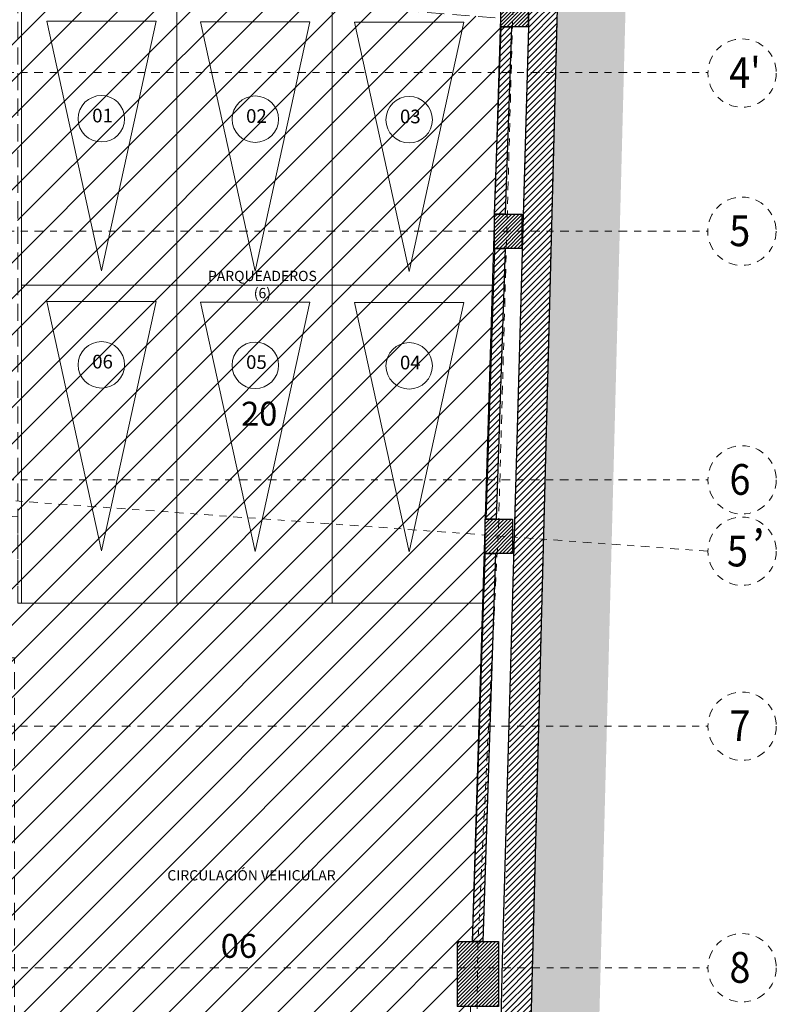
# Model space of a CAD drawing. Units: metres. Extents: x 1974.7 to 2050.3, y 1.4 to 72.8.
# Drawn here: x 2039.2 to 2050.3, y 26.5 to 40.9 of the extents above; entities that cross this region are included whole.
import ezdxf

# ---------------------------------------------------------------- set-up
doc = ezdxf.new("R2010")
doc.units = ezdxf.units.M
doc.linetypes.add('DASHDOT2', pattern=[12.7, 6.35, -3.175, 0, -3.175])
doc.linetypes.add('HIDDEN', pattern=[0.375, 0.25, -0.125])
for name, color, linetype, lineweight in [('A-ACHU-1', 250, 'Continuous', 5), ('A-COLS', 220, 'Continuous', 25), ('A-EJES', 2, 'DASHDOT2', 18), ('A-MURO', 7, 'Continuous', 25), ('A-PRMT', 231, 'HIDDEN', 9), ('A-SEÑ', 201, 'Continuous', 9), ('A-TEXT', 7, 'Continuous', 9), ('zoni. circulacion y servicios', 12, 'Continuous', 0)]:
    doc.layers.add(name, color=color, linetype=linetype, lineweight=lineweight)
doc.layers.add('A-ACHU-2', color=7, linetype='Continuous', lineweight=5, true_color=0x303030)
doc.layers.add('A-ACHU-3', color=7, linetype='Continuous', lineweight=5, true_color=0x787878)
doc.styles.add('ROMANC', font='leroy.shx', dxfattribs={"width": 0.9})
doc.styles.get("Standard").update_dxf_attribs({"font": 'arial.ttf'})
pattern_1 = [(45, (-28.43822761870888, 0), (-0.04419417382415922, 0.04419417382415922), [])]
pattern_2 = [(45, (22.70638142152461, 60.53576573970125), (-0.02651650429449553, 0.02651650429449553), [])]

msp = doc.modelspace()

# ---------------------------------------------------------------- hatches: boundary and pattern name
at = {"layer": 'A-ACHU-1'}
h = msp.add_hatch(dxfattribs=at)
h.set_pattern_fill('ANSI31', color=256, scale=0.5, style=0)
h.set_pattern_definition([(45, (-28.43690239870034, 1.756203772629306e-06), (-0.04419417382415922, 0.04419417382415922), [])])
h.paths.add_polyline_path([(1995.349343486787, 5.000281630816119), (1995.349343486787, 38.91251817618152), (1995.385314828547, 46.85413155853486), (1995.803623444517, 52.13377351305817), (1995.824518523671, 62.44449637054899), (2016.8271962756, 61.72654300287768), (2016.647789529917, 54.23950605281124), (2016.44848012423, 44.31752420267031), (2016.401179662118, 36.4036968223935), (2016.475614061029, 36.2841313475241), (2019.7460052731, 35.84219916008126), (2024.57327893223, 35.54292816718194), (2024.92683228598, 35.54292653058801), (2025.097117325385, 35.53643413356411), (2029.604215596612, 35.18215449334309), (2030.043631580957, 35.18215239526657), (2033.532391691792, 34.95606149778715), (2035.551874627866, 34.85421541332707), (2035.624054335098, 34.9263944673497), (2035.888580737476, 42.4455337794399), (2047.111108539654, 41.61426899234357), (2046.380080774492, 13.46707494928157), (2046.004123846098, 13.47193424125905), (2045.934728294176, 8.102893099935386), (2045.329181258028, 8.101679824731917), (2045.329181258028, 7.852896859433173), (2040.614483778727, 7.852918217652274), (2040.614468698161, 4.520058440905416)])
h.paths.add_polyline_path([(1996.379103886326, 46.01567209992069), (1995.779103886325, 46.01567209992069), (1995.779103886326, 46.91567209992066), (1996.379103886326, 46.91567209992066)], flags=0)
h.paths.add_polyline_path([(1995.791550101031, 46.91567209992066), (1996.379103886325, 46.91567209992066), (1996.379103886326, 46.01567209992069), (1995.786394541254, 46.01567209992069), (1995.74351939601, 38.53100847714774), (1995.74351939601, 5.393342424840867), (2040.214470527385, 4.924324579950422), (2040.214485588656, 8.252920027573367), (2045.536633689982, 8.252895945848962), (2045.609224367211, 13.87139362153832), (2045.999384917373, 13.87139363566072), (2046.009323213376, 14.82266468345645), (2046.129181480763, 18.86603276377987), (2046.129181274457, 19.81603287236153), (2046.482378349479, 33.70054264993186), (2046.674626595432, 40.77588993307741), (2046.67462661715, 41.27589012201038), (2039.214631236537, 41.85104591511779), (2036.273963932447, 42.02301849848826), (2036.018269356271, 34.75492305567511), (2035.711073733039, 34.44773021249048), (2034.997054175488, 34.48784285869893), (2034.497054175488, 34.48784306500507), (2030.009568861893, 34.77711718604856), (2029.509568861893, 34.77711721319334), (2025.073548346038, 35.13704211702697), (2024.997054047057, 35.13786789577803), (2024.497054047057, 35.13786810208417), (2020.009568989171, 35.4371171782644), (2019.509568989172, 35.43711720555707), (2016.235041899499, 35.91370379092231), (2016.000495708246, 36.29046006417946), (2016.024499920832, 40.30659830722934), (2016.086159679807, 46.91702043858766), (2016.207885325647, 52.25701988786038), (2016.309833452266, 56.78549714507952), (2016.418211078792, 61.34062578703677), (1996.224296744497, 62.04808904037483), (1996.223234143984, 60.14947753512104), (1996.214850509181, 52.25711035259188), (1995.791558350889, 46.91711226785991)], flags=16)
at = {"layer": 'A-ACHU-2'}
h = msp.add_hatch(dxfattribs=at)
h.set_pattern_fill('ANSI31', color=256, scale=0.5, style=0)
h.set_pattern_definition(pattern_1)
h.paths.add_polyline_path([(2046.276016026716, 40.77565491243058), (2046.426101656705, 40.77565491243057), (2046.333554462292, 38.03711554834238), (2046.180758697832, 38.03711623412102)])
h = msp.add_hatch(dxfattribs=at)
h.set_pattern_fill('ANSI31', color=256, scale=0.5, style=0)
h.set_pattern_definition(pattern_1)
h.paths.add_polyline_path([(2046.183460936034, 37.53711536592841), (2046.333544703677, 37.53711536592843), (2046.205384910498, 33.57615908375178), (2046.05530641634, 33.57615916115707)])
h = msp.add_hatch(dxfattribs=at)
h.set_pattern_fill('ANSI31', color=256, scale=0.5, style=0)
h.set_pattern_definition(pattern_1)
h.paths.add_polyline_path([(2046.007931985818, 27.40067009883255), (2045.857850971, 27.40067006624004), (2046.044399938304, 33.07592674534936), (2046.19448095205, 33.07592674534936)])
at = {"layer": 'A-ACHU-3'}
h = msp.add_hatch(dxfattribs=at)
h.set_pattern_fill('EARTH', color=256, scale=2.5, angle=45, style=0)
h.set_pattern_definition([(45, (1994.348018266778, 3.509391337089028), (5.551115123125783e-17, 0.8838834764831844), [0.625, -0.625]), (45, (1994.182290114938, 3.675119488929624), (5.551115123125783e-17, 0.8838834764831844), [0.625, -0.625]), (45, (1994.016561963097, 3.840847640770221), (5.551115123125783e-17, 0.8838834764831844), [0.625, -0.625]), (135, (1994.016561963097, 3.951333075330624), (-0.8838834764831843, 1.110223024625157e-16), [0.625, -0.625]), (135, (1994.182290114938, 4.11706122717122), (-0.8838834764831843, 1.110223024625157e-16), [0.625, -0.625]), (135, (1994.348018266778, 4.282789379011817), (-0.8838834764831843, 1.110223024625157e-16), [0.625, -0.625])])
h.paths.add_polyline_path([(1995.348018266778, 5.39749788881673), (1995.348018266778, 38.91251641997775), (1995.383989608538, 46.85412980233109), (1995.802298224509, 52.1337717568544), (1995.823193303662, 62.44449461434522), (2016.825871055592, 61.7265412466739), (2016.646464309908, 54.23950429660746), (2016.546809607065, 49.278513371537), (2016.447154904222, 44.31752244646654), (2016.39985444211, 36.40369506618973), (2016.474288841021, 36.28412959132032), (2019.744680053092, 35.84219740387749), (2024.571953712222, 35.54292641097817), (2024.925507065971, 35.54292477438423), (2025.095792105376, 35.53643237736034), (2029.602890376603, 35.18215273713932), (2030.042306360949, 35.1821506390628), (2033.531066471784, 34.95605974158337), (2035.550549407857, 34.8542136571233), (2035.622729115089, 34.92639271114592), (2035.887255517468, 42.44553202323613), (2047.109783319646, 41.6142672361398), (2046.378755554483, 13.46707319307779), (2046.002798626089, 13.47193248505528), (2045.933403074167, 8.102891343731613), (2045.32785603802, 8.101678068528145), (2045.32785603802, 7.8528951032294), (2040.613158558719, 7.852916461448501), (2040.613143478152, 4.520056684701643), (1995.348018266778, 5.000279874612346)], flags=16)
h.paths.add_polyline_path([(1994.825288102532, 63.47919100151609), (2017.848343157812, 62.69217326471809), (2017.596406050175, 51.7374709842593), (2017.447094881254, 44.304491577449), (2017.404437676445, 37.16752630674502), (2019.842704065063, 36.83804022119268), (2024.60911305322, 36.54254258605192), (2025.141221212392, 36.53594603200179), (2029.642134646586, 36.18215254977133), (2030.074677553893, 36.18215048451167), (2033.588588228462, 35.95442969178399), (2034.656382746302, 35.90057893191506), (2034.924422664107, 43.51958960553118), (2048.134192575946, 42.54112764340312), (2047.352792016122, 12.45440011969751), (2046.989793432208, 12.45909192339478), (2046.920602105693, 7.104867290396953), (2046.327851516963, 7.103679654180084), (2046.327850380854, 6.852890573109107), (2041.613154033895, 6.852911931323078), (2041.61313890509, 3.509391337089028), (1994.348018266778, 4.010832720459845), (1994.348018266778, 38.91478114603474), (1994.384168747124, 46.89594405096247), (1994.802378377444, 52.17433666761266)])
h.paths.add_polyline_path([(2045.927856244325, 7.151678090244332), (2045.32785603802, 7.151808145052655), (2045.32785603802, 8.101678068528145), (2045.927856038018, 8.101678066301702)])
at = {"layer": 'A-COLS'}
h = msp.add_hatch(dxfattribs=at)
h.set_pattern_fill('ANSI31', color=256, scale=0.3, style=0)
h.set_pattern_definition(pattern_2)
h.paths.add_polyline_path([(2046.273301397141, 41.27588838317979), (2046.673301397142, 41.27588836580662), (2046.673301375423, 40.77588817687365), (2046.273301375425, 40.77588838317979)])
h = msp.add_hatch(dxfattribs=at)
h.set_pattern_fill('ANSI31', color=256, scale=0.3, style=0)
h.set_pattern_definition(pattern_2)
h.paths.add_polyline_path([(2046.180758697832, 38.03711555497875), (2046.580758697829, 38.03711553760559), (2046.580758439948, 37.53711534867261), (2046.180758676113, 37.53711536604578)])
h = msp.add_hatch(dxfattribs=at)
h.set_pattern_fill('ANSI31', color=256, scale=0.3, style=0)
h.set_pattern_definition(pattern_2)
h.paths.add_polyline_path([(2046.444402222435, 33.5759247291135), (2046.044402222434, 33.57592674533984), (2046.044399938304, 33.07592674534936), (2046.444399938305, 33.07592472912305)])
h = msp.add_hatch(dxfattribs=at)
h.set_pattern_fill('ANSI31', color=256, scale=0.3, style=0)
h.set_pattern_definition([(45, (165.397071994033, 43.11229840808394), (-0.02651650429449553, 0.02651650429449553), [])])
h.paths.add_polyline_path([(2045.63777836084, 27.40067001844773), (2046.237778360842, 27.40067014874739), (2046.237778567148, 26.45067014874667), (2045.637778567146, 26.45067012703157)])
at = {"layer": 'zoni. circulacion y servicios'}
h = msp.add_hatch(dxfattribs=at)
h.set_pattern_fill('ANSI31', color=256, scale=3, style=0)
h.set_pattern_definition([(45, (-28.44401632683207, -189.9900524335513), (-0.2651650429449553, 0.2651650429449554), [])])
edge = h.paths.add_edge_path()
edge.add_line((2045.619080174595, 14.82138959743369), (2045.7161698237, 18.86602865253622))
edge.add_line((2045.7161698237, 18.86602865253622), (2045.522067380709, 18.86602864551048))
edge.add_line((2045.522067380709, 18.86602864551048), (2045.522067346323, 19.81602864551144))
edge.add_line((2045.522067346323, 19.81602864551144), (2045.734491938682, 19.8160286916422))
edge.add_line((2045.734491938682, 19.8160286916422), (2045.830676155368, 26.45066779387389))
edge.add_line((2045.830676155368, 26.45066779387389), (2045.631989859023, 26.45066778668308))
edge.add_line((2045.631989859023, 26.45066778668308), (2045.631989652715, 27.40066767809924))
edge.add_line((2045.631989652715, 27.40066767809924), (2045.852062262876, 27.40066772589154))
edge.add_line((2045.852062262876, 27.40066772589154), (2046.267512672867, 40.90402967971789))
edge.add_line((2046.267512672867, 40.90402967971789), (2038.783911322271, 41.45104391008633))
edge.add_line((2038.783911322271, 41.45104391008633), (2038.783896259534, 38.03829543375377))
edge.add_line((2038.783896259534, 38.03829543375377), (2039.20479848273, 38.03829526008434))
edge.add_line((2039.20479848273, 38.03829526008434), (2039.204798276424, 37.53829527804749))
edge.add_line((2039.204798276424, 37.53829527804749), (2038.783893610645, 37.5380892197241))
edge.add_line((2038.783893610645, 37.5380892197241), (2038.783878136636, 34.11804558850315))
edge.add_line((2038.783878136636, 34.11804558850315), (2039.207483009508, 34.1180436717782))
edge.add_line((2039.207483009508, 34.1180436717782), (2039.207483009508, 33.61804387806535))
edge.add_line((2039.207483009508, 33.61804387806535), (2038.707481470148, 33.61804614046838))
edge.add_line((2038.707481470148, 33.61804614046838), (2038.633875890658, 33.62190517457685))
edge.add_line((2038.633875890658, 33.62190517457685), (2036.389418202825, 33.99218987869597))
edge.add_line((2036.389418202825, 33.99218987869597), (2034.989940082313, 34.08783876214704))
edge.add_line((2034.989940082313, 34.08783876214704), (2034.78013183426, 34.08783876214704))
edge.add_line((2034.78013183426, 34.08783876214704), (2034.78013183426, 27.34147812483582))
edge.add_line((2034.78013183426, 27.34147812483582), (2035.451563237792, 27.34147812483582))
edge.add_line((2035.451563237792, 27.34147812483582), (2035.451563237792, 26.69147812483618))
edge.add_line((2035.451563237792, 26.69147812483618), (2034.471563237792, 26.69147812483618))
edge.add_line((2034.471563237792, 26.69147812483618), (2034.471563237792, 27.34147812483582))
edge.add_line((2034.471563237792, 27.34147812483582), (2034.628462312475, 27.34495268687456))
edge.add_arc((2027.255106812255, 27.18166822413161), 7.375163262491501, 1.268619379504778, 178.5175971969039)
edge.add_line((2019.882411887635, 27.37246313204571), (2020.341563237791, 27.37246313204571))
edge.add_line((2020.341563237791, 27.37246313204571), (2020.341563237791, 26.69246313204542))
edge.add_line((2020.341563237791, 26.69246313204542), (2020.005104598617, 26.69246313204542))
edge.add_line((2020.005104598617, 26.69246313204542), (2020.005073148747, 19.74586352028123))
edge.add_line((2020.005073148747, 19.74586352028123), (2020.319809001089, 19.74586352028123))
edge.add_line((2020.319809001089, 19.74586352028123), (2020.319809001089, 19.09178308182175))
edge.add_line((2020.319809001089, 19.09178308182175), (2015.199809001086, 19.09178308182175))
edge.add_line((2015.199809001086, 19.09178308182175), (2015.199809001086, 19.07758493305494))
edge.add_line((2015.199809001086, 19.07758493305494), (2014.149375792146, 19.07758493305494))
edge.add_line((2014.149375792146, 19.07758493305494), (2013.952411522292, 19.27454920290813))
edge.add_line((2013.952411522292, 19.27454920290813), (2013.952413154543, 19.62758493304665))
edge.add_line((2013.952413154543, 19.62758493304665), (2014.505072471994, 19.62758493304668))
edge.add_line((2014.505072471994, 19.62758493304668), (2014.504089185662, 21.24237408630381))
edge.add_line((2014.504089185662, 21.24237408630381), (2012.210950180016, 21.24246442922606))
edge.add_line((2012.210950180016, 21.24246442922606), (2012.210950180016, 19.9372035917205))
edge.add_line((2012.210950180016, 19.9372035917205), (2012.440241245815, 19.9372035917205))
edge.add_line((2012.440241245815, 19.9372035917205), (2012.440241245815, 19.62758493305421))
edge.add_line((2012.440241245815, 19.62758493305421), (2012.752411522292, 19.62758493305421))
edge.add_line((2012.752411522292, 19.62758493305421), (2012.752411522292, 19.27454920290813))
edge.add_line((2012.752411522292, 19.27454920290813), (2012.555447252438, 19.07758493305494))
edge.add_line((2012.555447252438, 19.07758493305494), (2011.720241245814, 19.07758493305494))
edge.add_line((2011.720241245814, 19.07758493305494), (2011.720241245814, 19.49240133400923))
edge.add_line((2011.720241245814, 19.49240133400923), (2008.61656329393, 19.49241537756888))
edge.add_line((2008.61656329393, 19.49241537756888), (2008.616563972526, 19.15865334699095))
edge.add_line((2008.616563972526, 19.15865334699095), (2008.016563972528, 19.15865334699095))
edge.add_line((2008.016563972528, 19.15865334699095), (2008.016563972528, 19.49240404889417))
edge.add_line((2008.016563972528, 19.49240404889417), (2004.99997124177, 19.49240404889417))
edge.add_line((2004.99997124177, 19.49240404889417), (2004.99997124177, 19.15865786912411))
edge.add_line((2004.99997124177, 19.15865786912411), (2004.399971241772, 19.15865786912411))
edge.add_line((2004.399971241772, 19.15865786912411), (2004.399971241772, 19.49242041330243))
edge.add_line((2004.399971241772, 19.49242041330243), (2001.763636713189, 19.49243234221925))
edge.add_arc((2001.314907796348, 19.45832884504193), 0.4500229875566587, -183.81940269867016, 4.346136985926307, ccw=False)
edge.add_line((2000.865884324238, 19.48830568315955), (2000.769474094102, 19.48830611179008))
edge.add_line((2000.769474094102, 19.48830611179008), (2000.769474094102, 46.01566800336843))
edge.add_line((2000.769474094102, 46.01566800336843), (2000.671989958194, 46.01566800336843))
edge.add_line((2000.671989958194, 46.01566800336843), (2000.671989958194, 46.91566800336841))
edge.add_line((2000.671989958194, 46.91566800336841), (2001.471989958194, 46.91566800336841))
edge.add_line((2001.471989958194, 46.91566800336841), (2001.477709115387, 46.18708241032309))
edge.add_line((2001.477709115387, 46.18708241032309), (2002.907709115363, 46.18707593984311))
edge.add_line((2002.907709115363, 46.18707593984311), (2002.907710020325, 46.3870759398302))
edge.add_line((2002.907710020325, 46.3870759398302), (2008.937710020271, 46.38707593983705))
edge.add_line((2008.937710020271, 46.38707593983705), (2008.937710020271, 46.18704865522298))
edge.add_line((2008.937710020271, 46.18704865522298), (2010.671989958194, 46.18704080793506))
edge.add_line((2010.671989958194, 46.18704080793506), (2010.671989958194, 46.91566800336841))
edge.add_line((2010.671989958194, 46.91566800336841), (2010.877712418407, 46.91703987710829))
edge.add_line((2010.877712418407, 46.91703987710829), (2010.877712418407, 52.25566800336179))
edge.add_line((2010.877712418407, 52.25566800336179), (2010.671989755884, 52.25566800336179))
edge.add_line((2010.671989755884, 52.25566800336179), (2010.671989755884, 53.15566800336177))
edge.add_line((2010.671989755884, 53.15566800336177), (2010.877740653237, 53.15703987701906))
edge.add_line((2010.877740653237, 53.15703987701906), (2010.877769957249, 59.63333258794086))
edge.add_line((2010.877769957249, 59.63333258794086), (2010.671989958194, 59.63896741192201))
edge.add_line((2010.671989958194, 59.63896741192201), (2010.677776233132, 61.02032792077412))
edge.add_line((2010.677776233132, 61.02032792077412), (2001.477777691611, 61.34267763765007))
edge.add_line((2001.477777691611, 61.34267763765007), (2001.477777691611, 59.96107273604747))
edge.add_line((2001.477777691611, 59.96107273604747), (2000.671989958194, 59.98930229085033))
edge.add_line((2000.671989958194, 59.98930229085033), (2000.677777818428, 61.37070804781885))
edge.add_line((2000.677777818428, 61.37070804781885), (1996.817379910017, 61.50596866506979))
edge.add_line((1996.817379910017, 61.50596866506979), (1996.807736581057, 52.25710422207183))
edge.add_line((1996.807736581057, 52.25710422207183), (1996.371989958194, 46.91566800336841))
edge.add_line((1996.371989958194, 46.91566800336841), (1996.371989958194, 46.01566800336843))
edge.add_line((1996.371989958194, 46.01566800336843), (1996.077708339717, 46.01566933493751))
edge.add_line((1996.077708339717, 46.01566933493751), (1996.077680066144, 39.7671068443837))
edge.add_line((1996.077680066144, 39.7671068443837), (1995.743486365588, 39.76710835654745))
edge.add_line((1995.743486365588, 39.76710835654745), (1995.736405467878, 5.393338328288621))
edge.add_line((1995.736405467878, 5.393338328288621), (2040.207356599253, 4.924320483398162))
edge.add_line((2040.207356599253, 4.924320483398162), (2040.207356599253, 7.152915288197789))
edge.add_line((2040.207356599253, 7.152915288197789), (2039.963457863628, 7.152916391781844))
edge.add_line((2039.963457863628, 7.152916391781844), (2039.688456908586, 6.941849591088157))
edge.add_line((2039.688456908586, 6.941849591088157), (2039.413468378754, 7.152910626270199))
edge.add_line((2039.413468378754, 7.152910626270199), (2039.388457863644, 7.15291985014639))
edge.add_line((2039.388457863644, 7.15291985014639), (2039.156821951478, 7.15291985014639))
edge.add_line((2039.156821951478, 7.15291985014639), (2039.156821951478, 7.066127360756695))
edge.add_line((2039.156821951478, 7.066127360756695), (2038.226821951477, 7.066127360756695))
edge.add_line((2038.226821951477, 7.066127360756695), (2038.226821951477, 7.147761090471732))
edge.add_line((2038.226821951477, 7.147761090471732), (2038.082367015387, 7.152924500105826))
edge.add_line((2038.082367015387, 7.152924500105826), (2038.082367015389, 7.302916767162145))
edge.add_line((2038.082367015389, 7.302916767162145), (2035.256821946187, 7.302916767162145))
edge.add_line((2035.256821946187, 7.302916767162145), (2035.256821946187, 7.066127360756695))
edge.add_line((2035.256821946187, 7.066127360756695), (2034.276821946187, 7.066127360756695))
edge.add_line((2034.276821946187, 7.066127360756695), (2034.276821946187, 7.302933987739578))
edge.add_line((2034.276821946187, 7.302933987739578), (2033.480016900618, 7.302933987739578))
edge.add_line((2033.480016900618, 7.302933987739578), (2033.480049388223, 14.3422946842945))
edge.add_line((2033.480049388223, 14.3422946842945), (2034.276821946187, 14.3422946842945))
edge.add_line((2034.276821946187, 14.3422946842945), (2034.276821946187, 14.738738203867))
edge.add_line((2034.276821946187, 14.738738203867), (2035.256821946187, 14.738738203867))
edge.add_line((2035.256821946187, 14.738738203867), (2035.256821946187, 14.63627474907003))
edge.add_line((2035.256821946187, 14.63627474907003), (2038.226821951477, 14.63627474907003))
edge.add_line((2038.226821951477, 14.63627474907003), (2038.226821951477, 14.81758493305472))
edge.add_line((2038.226821951477, 14.81758493305472), (2039.156821951478, 14.81758493305472))
edge.add_line((2039.156821951478, 14.81758493305472), (2039.156821951478, 14.63624783734363))
edge.add_line((2039.156821951478, 14.63624783734363), (2040.427636971885, 14.63624783734363))
edge.add_line((2040.427636971885, 14.63624783734363), (2040.427636971885, 8.252914939262581))
edge.add_line((2040.427636971885, 8.252914939262581), (2045.52951976185, 8.252891849296702))
edge.add_line((2045.52951976185, 8.252891849296702), (2045.602110439079, 13.87138952498606))
edge.add_line((2045.602110439079, 13.87138952498606), (2045.402196213563, 13.87138948157181))
edge.add_line((2045.402196213563, 13.87138948157181), (2045.402196007258, 14.82138951775062))
edge.add_line((2045.402196007258, 14.82138951775062), (2045.619080174595, 14.82138959743369))

# ---------------------------------------------------------------- linework, layer by layer
at = {"layer": 'A-COLS'}
for points in [[(2046.273301397141, 41.27588838317979), (2046.673301397142, 41.27588836580662), (2046.673301375423, 40.77588817687365), (2046.273301375425, 40.77588838317979)], [(2046.180758697832, 38.03711555497875), (2046.580758697829, 38.03711553760559), (2046.580758439948, 37.53711534867261), (2046.180758676113, 37.53711536604578)], [(2046.041720148561, 33.57615916816439), (2046.441720137703, 33.57615896185825), (2046.441720126847, 33.07615896185825), (2046.041720126846, 33.07615916816439)], [(2045.63777836084, 27.40067001844773), (2046.237778360842, 27.40067014874739), (2046.237778567148, 26.45067014874667), (2045.637778567146, 26.45067012703157)]]:
    msp.add_lwpolyline(points, close=True, dxfattribs=at)
at = {"layer": 'A-EJES', "ltscale": 0.02}
for p, q in [((1990.77199663563, 40.10711350507086), (2049.299465065274, 40.10712761264656)), ((1990.776486806609, 37.78828915412302), (2049.29659599507, 37.78830124521932)), ((1990.77199663563, 34.15245988585517), (2049.299806948251, 34.1524891328601)), ((1990.77199663563, 30.55064013071539), (2049.299806948251, 30.55066915344304))]:
    msp.add_line(p, q, dxfattribs=at)
for points in [[(2047.139423503851, 65.83321341327238), (2046.241720143134, 33.57615906500513), (2045.937778360842, 27.40067008359108), (2045.827856054448, 19.81603105100226), (2045.707984715382, 14.82139192324155), (2045.62785603802, 8.101678067408159), (2045.62785603802, 2.3531470119879)], [(2049.299382238136, 33.10968202999851), (1993.751745692062, 37.1441408474743), (1990.779355876956, 36.34769139692614)], [(1990.779157161651, 27.01648046517693), (2049.29659599507, 27.01648046517693)]]:
    msp.add_lwpolyline(points, dxfattribs=at)
for centre in [(2049.799429144171, 40.10113429866732), (2049.79659599507, 37.78830134218236), (2049.799806948251, 34.1524891328601), (2049.799382238136, 33.10968202999851), (2049.799806948251, 30.55065232183301), (2049.799267209282, 27.01740745974945)]:
    msp.add_circle(centre, 0.5, dxfattribs=at)
at = {"layer": 'A-MURO'}
for points in [[(2047.109783319646, 41.6142672361398), (2046.378755554483, 13.46707319307779), (2046.002798626089, 13.47193248505528), (2045.933403074167, 8.102891343731613), (2045.32785603802, 8.101678068528145), (2045.32785603802, 7.8528951032294), (2040.613158558719, 7.852916461448501), (2040.613143478152, 4.520056684701643), (1995.348018266778, 5.000279874612346)], [(2046.67462661715, 41.27589012201038), (2046.674626595432, 40.77588993307741), (2046.290130125247, 27.12519555571927), (2046.129181274457, 19.81603287236153), (2046.129181480763, 18.86603276377987), (2046.009323213376, 14.82266468345645), (2045.999384917373, 13.87139363566072), (2045.609224367211, 13.87139362153832), (2045.536633689982, 8.252895945848962), (2040.214485588656, 8.252920027573367), (2040.214470527385, 4.924324579950422), (1995.74351939601, 5.393342424840867)]]:
    msp.add_lwpolyline(points, dxfattribs=at)
for points in [[(2046.276024147714, 40.77588838177547), (2046.426101656826, 40.77588830437071), (2046.333554462292, 38.03711554834238), (2046.180758697832, 38.03711623412102)], [(2046.183460936034, 37.53711536592841), (2046.333544703677, 37.53711536592843), (2046.205384910498, 33.57615908375178), (2046.05530641634, 33.57615916115707)], [(2046.007931985818, 27.40067009883255), (2045.857850971, 27.40067006624004), (2046.044399938424, 33.07615916678225), (2046.19448095217, 33.07615908937566)]]:
    msp.add_lwpolyline(points, close=True, dxfattribs=at)
at = {"layer": 'A-PRMT'}
for points in [[(2046.378755554483, 13.46707319307779), (2046.744269437065, 27.5406702146088), (2047.109783319646, 41.6142672361398)], [(2039.162610659601, 19.09178542217023), (2039.1626106596, 31.55228760632122), (2034.785915399977, 31.55230650869854), (2034.785915399977, 34.08784118906713), (2034.995728790436, 34.08784110249604), (2036.395206910948, 33.99219221904445), (2036.409112490947, 34.38745708587072), (2037.636982462715, 34.38745708587072), (2037.636982462715, 34.68829115660679), (2038.636982316929, 34.68829115660679), (2038.639664598781, 33.62190751492535), (2039.210586984547, 33.6182475253413), (2039.210586984547, 32.35147108362978), (2046.020545212692, 32.35021009941758), (2045.857850971, 27.40067006624004), (2045.63777836084, 27.40067001844773), (2045.637778567146, 26.45067012703157)]]:
    msp.add_lwpolyline(points, dxfattribs=at)
msp.add_lwpolyline([(2039.210586984547, 32.35147108362978), (2039.210586423833, 41.45124567222277), (2046.273301380991, 40.90403202006638), (2046.273301314899, 40.77588838317982), (2046.276024147762, 40.7758883831798), (2046.180758697832, 38.03711623412185), (2046.180758676115, 37.53711536604578), (2046.183460936034, 37.53711536592841), (2046.055306416968, 33.57615918057124), (2046.041720148561, 33.57615916816439), (2046.041720126846, 33.07615916816439), (2046.044407578176, 33.07615916816439), (2046.020545213521, 32.35021009941742), (2039.210586984547, 32.35147108362978)], close=True, dxfattribs=at)
at = {"layer": 'A-SEÑ'}
for p, q in [((2039.263309081053, 41.40220877177643), (2039.262945771882, 32.35147108362978)), ((2041.53330835006, 41.24065141167011), (2041.533268126271, 32.35104743605041)), ((2043.803307619065, 41.07909405157821), (2043.803268124374, 32.35062384862348)), ((2041.231357472105, 40.85824303402904), (2039.631357472131, 40.85825027371669)), ((2039.631357472131, 40.85825027371669), (2040.43134096937, 37.21107579086288)), ((2040.43134096937, 37.21107579086288), (2041.231357472105, 40.85824303402904)), ((2043.481357441092, 40.85138504259959), (2041.881357441115, 40.85139228230156)), ((2041.881357441115, 40.85139228230156), (2042.681340938353, 37.20421779946219)), ((2042.681340938353, 37.20421779946219), (2043.481357441092, 40.85138504259959)), ((2045.731357410088, 40.84452705120111), (2044.131357410112, 40.84453429090311)), ((2044.131357410112, 40.84453429090311), (2044.931340907353, 37.19735980803497)), ((2044.931340907353, 37.19735980803497), (2045.731357410088, 40.84452705120111)), ((2039.263132402509, 37.00080279261164), (2046.166113400359, 37.00080279176123)), ((2039.631338927284, 36.75977045062103), (2040.431322424511, 33.11259596775062)), ((2041.231338927258, 36.75976321093344), (2039.631338927284, 36.75977045062103)), ((2040.431322424511, 33.11259596775062), (2041.231338927258, 36.75976321093344)), ((2041.881338896266, 36.75291245922034), (2042.681322393491, 33.10573797636431)), ((2043.481338896242, 36.75290521951837), (2041.881338896266, 36.75291245922034)), ((2042.681322393491, 33.10573797636431), (2043.481338896242, 36.75290521951837)), ((2044.131338865264, 36.74605446780748), (2044.931322362506, 33.09887998493934)), ((2045.731338865241, 36.74604722810551), (2044.131338865264, 36.74605446780748)), ((2044.931322362506, 33.09887998493934), (2045.731338865241, 36.74604722810551)), ((2039.262945771882, 32.35147108362978), (2046.020545212699, 32.35021009941758))]:
    msp.add_line(p, q, dxfattribs=at)
for centre in [(2040.431351021376, 39.43260821582643), (2042.68135099036, 39.42575022441133), (2044.931350959369, 39.41889223302951), (2040.43133474073, 35.83452490376698), (2042.681334709712, 35.82766691236625), (2044.931334678711, 35.8208089209534)]:
    msp.add_circle(centre, 0.3397917004385249, dxfattribs=at)
at = {"layer": 'zoni. circulacion y servicios'}
msp.add_lwpolyline([(2045.619080174595, 14.82138959743369), (2045.7161698237, 18.86602865253622), (2045.522067380709, 18.86602864551048), (2045.522067346323, 19.81602864551144), (2045.734491938682, 19.8160286916422), (2045.830676155368, 26.45066779387389), (2045.631989859023, 26.45066778668308), (2045.631989652715, 27.40066767809924), (2045.852062262876, 27.40066772589154), (2046.267512672867, 40.90402967971789)], dxfattribs=at)

# ---------------------------------------------------------------- texts
at = {"layer": 'A-EJES', "ltscale": 0.02, "style": 'ROMANC', "width": 0.9}
for s, p in [("4'", (2049.610848541613, 39.88261680689783)), ('5', (2049.612110307308, 37.56978385120686)), ('6', (2049.61532126049, 33.9339716418846)), (',', (2049.963220225772, 33.37216450869283)), ('5', (2049.578967107505, 32.88667764328096)), ('7', (2049.61532126049, 30.33213483085751)), ('8', (2049.61478152152, 26.79888996877304))]:
    msp.add_text(s, height=0.45, rotation=1.111111097403191e-05, dxfattribs=at).set_placement(p)
at = {"layer": 'A-SEÑ'}
for s, p in [('01', (2040.296912753833, 39.37954467883122)), ('02', (2042.546912722825, 39.37268668742445)), ('03', (2044.796912691816, 39.3658286960175)), ('06', (2040.296896473181, 35.78146136677873)), ('05', (2042.546896442173, 35.77460337537195)), ('04', (2044.796896411165, 35.76774538396501))]:
    msp.add_text(s, height=0.2, rotation=359.9997407473467, dxfattribs=at).set_placement(p)
at = {"layer": 'A-TEXT', "char_height": 0.15, "attachment_point": 2}
for s, insert, width in [('{\\fVerdana|b0|i0|c0|p34;PARQUEADEROS\\P(6)}', (2042.785114609137, 37.20904603314995), 0.8165010548177634), ('{\\fVerdana|b0|i0|c0|p34;CIRCULACIÓN VEHICULAR}', (2042.625972346999, 28.44545191316351), 2.974561175623876)]:
    msp.add_mtext(s, dxfattribs=dict(at, insert=insert, width=width))
at = {"layer": 'A-TEXT', "char_height": 0.35, "attachment_point": 1}
for s, insert in [('{\\fVerdana|b0|i0|c0|p34;20}', (2042.473745431313, 35.29515652796736)), ('{\\fVerdana|b0|i0|c0|p34;06}', (2042.176853378355, 27.51324944217605))]:
    msp.add_mtext_dynamic_manual_height_columns(s, width=3.406500713108471, gutter_width=1, heights=[0], dxfattribs=dict(at, insert=insert))

doc.saveas('drawing.dxf')
